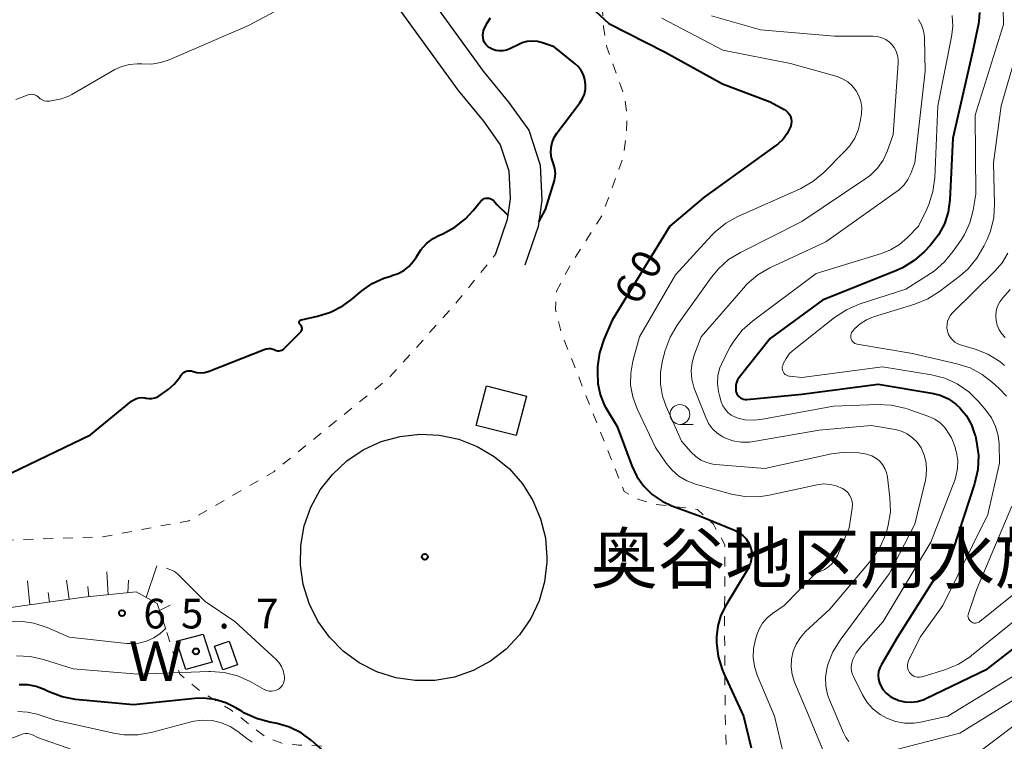
# Model space of a CAD drawing. Units: metres. Extents: x -81927 to -80000, y 30000 to 31500.
# Drawn here: x -81030 to -80905, y 30558 to 30649 of the extents above; entities that cross this region are included whole.
import ezdxf

# ---------------------------------------------------------------- set-up
doc = ezdxf.new("R2010")
doc.units = ezdxf.units.M
doc.linetypes.add('26301', pattern=[2.5, 1.25, -1.25])
for name, color, linetype, lineweight in [('210100_道路縁(街区線)', 7, 'Continuous', 30), ('300100_普通建物', 7, 'Continuous', 30), ('423100_タンク', 7, 'Continuous', 30), ('510100_河川', 7, 'Continuous', 30), ('610111_人工斜面(上)', 7, 'Continuous', 30), ('610199_人工斜面(ヒゲ)', 7, 'Continuous', 30), ('630100_植生界', 7, 'Continuous', 30), ('633100_広葉樹林', 7, 'Continuous', 13), ('710100_等高線(計曲線)', 7, 'Continuous', 40), ('710200_等高線(主曲線)', 7, 'Continuous', 13), ('731200_図化機測定による標高点', 7, 'Continuous', 40), ('815200_(注記)水部施設・ダム', 7, 'Continuous', 40), ('818100_(注記)説明注記', 7, 'Continuous', 40), ('819900_指示点', 7, 'Continuous', 40)]:
    doc.layers.add(name, color=color, linetype=linetype, lineweight=lineweight)
doc.styles.add('Style-Kanji', font='MS Gothic.ttf')
doc.styles.add('Style-WORKING', font='MS Gothic.ttf')

msp = doc.modelspace()

# ---------------------------------------------------------------- linework, layer by layer
at = {"layer": '210100_道路縁(街区線)', "linetype": 'Continuous', "lineweight": 30, "flags": 128}
for points in [[(-81044.64, 30743.57), (-80971.3, 30642.57), (-80968.09, 30638.67), (-80965.55, 30635.1), (-80964.09, 30630.7), (-80963.91, 30626.28), (-80964.34, 30622.92), (-80966.03, 30618.04)], [(-81047.8, 30741.11), (-80974.47, 30640.12), (-80971.27, 30636.24), (-80969.16, 30633.27), (-80968.06, 30629.97), (-80967.92, 30626.45), (-80968.26, 30623.84), (-80969.81, 30619.35)]]:
    msp.add_lwpolyline(points, dxfattribs=at)
at = {"layer": '300100_普通建物', "linetype": 'Continuous', "lineweight": 30}
for points in [[(-80970.91, 30602.77), (-80965.85, 30601.48), (-80967.13, 30596.49), (-80972.18, 30597.78)], [(-81003.43, 30570.51), (-81002.4, 30567.53), (-81004.26, 30566.89), (-81005.29, 30569.87)]]:
    msp.add_3dface(points, dxfattribs=at)
at = {"layer": '423100_タンク', "linetype": 'Continuous', "lineweight": 30, "flags": 128}
msp.add_lwpolyline([(-80963.25, 30581.08), (-80963.27, 30580.5), (-80963.56, 30578.02), (-80964.24, 30575.62), (-80965.3, 30573.36), (-80966.7, 30571.3), (-80968.42, 30569.48), (-80970.4, 30567.97), (-80972.6, 30566.79), (-80974.96, 30565.97), (-80977.42, 30565.54), (-80979.91, 30565.51), (-80982.38, 30565.88), (-80984.76, 30566.64), (-80986.99, 30567.76), (-80989.01, 30569.23), (-80990.77, 30571), (-80992.22, 30573.03), (-80993.34, 30575.27), (-80994.08, 30577.65), (-80994.43, 30580.12), (-80994.38, 30582.62), (-80993.94, 30585.07), (-80993.11, 30587.43), (-80991.92, 30589.62), (-80990.39, 30591.59), (-80988.56, 30593.3), (-80986.49, 30594.69), (-80984.22, 30595.73), (-80981.82, 30596.4), (-80979.34, 30596.68), (-80976.84, 30596.55), (-80974.4, 30596.03), (-80972.08, 30595.13), (-80969.92, 30593.87), (-80968, 30592.28), (-80966.35, 30590.41), (-80965.02, 30588.29), (-80964.05, 30585.99), (-80963.45, 30583.57)], close=True, dxfattribs=at)
at = {"layer": '510100_河川', "linetype": 'Continuous', "lineweight": 30, "flags": 128}
msp.add_lwpolyline([(-81010.12, 30570.5), (-81006.72, 30571.38), (-81005.62, 30567.85), (-81008.94, 30566.9), (-81010.12, 30570.5)], dxfattribs=at)
at = {"layer": '610111_人工斜面(上)', "linetype": 'Continuous', "lineweight": 13, "flags": 128}
msp.add_lwpolyline([(-81011.47, 30572.01), (-81012.57, 30575.25), (-81015.22, 30576.74), (-81021.83, 30576.05), (-81038.87, 30573.66), (-81045.35, 30572.91), (-81052.95, 30572.48), (-81058.63, 30571.64), (-81063.97, 30571.62), (-81068.01, 30573), (-81073.32, 30576.87), (-81075.83, 30582.71), (-81076.42, 30588.3), (-81076.3, 30592)], dxfattribs=at)
at = {"layer": '610199_人工斜面(ヒゲ)', "linetype": 'Continuous', "lineweight": 13, "flags": 128}
for points in [[(-81013.94, 30576.02), (-81012.62, 30580.04)], [(-81018.74, 30576.38), (-81018.94, 30579.27)], [(-81028.65, 30575.1), (-81028.96, 30578.12)], [(-81023.7, 30575.79), (-81024.03, 30578.21)], [(-81021.22, 30576.12), (-81021.35, 30577.41)], [(-81016.25, 30576.63), (-81016.19, 30578.2)], [(-81026.18, 30575.44), (-81026.36, 30576.64)], [(-81012.27, 30574.38), (-81010.92, 30575.07)]]:
    msp.add_lwpolyline(points, dxfattribs=at)
at = {"layer": '630100_植生界', "linetype": '26301', "lineweight": 13, "flags": 128}
for points in [[(-80982.41, 30677.08), (-80978.26, 30680.31), (-80976.23, 30680.98), (-80973.85, 30680.69), (-80969.3, 30676.67), (-80963.38, 30671.55), (-80958.17, 30667.27), (-80956.64, 30665.17), (-80955.91, 30663.03), (-80956.3, 30651.74), (-80956.1, 30648.23), (-80955.69, 30645.6), (-80953.46, 30639.51), (-80953.12, 30637.24), (-80953.22, 30634.51), (-80953.63, 30631.6), (-80956.29, 30624.29), (-80960.37, 30617.91), (-80962.04, 30614.75), (-80962.16, 30612.41), (-80961.39, 30609.34), (-80953.47, 30589.41), (-80951.63, 30588.42), (-80949.5, 30587.8), (-80944.19, 30587.17), (-80942.18, 30585.29), (-80940.73, 30582.69), (-80940.78, 30572.41), (-80940.7, 30561.75), (-80940.43, 30552.42), (-80940.46, 30547.31), (-80941.69, 30546.13), (-80943.68, 30544.98), (-80945.61, 30544.19), (-80948.49, 30543.61), (-80960.8, 30542.27), (-80973.11, 30541.95), (-80975.67, 30542.6), (-80979.15, 30544.19), (-80982.67, 30546.43), (-80989.56, 30554.9), (-80991.29, 30557.22), (-80994.66, 30557.37), (-80996.78, 30557.6), (-80998.83, 30558.36), (-81003.25, 30561.82), (-81006.89, 30564.03), (-81009.69, 30566.33), (-81011.47, 30572.01)], [(-81031.97, 30578.46), (-81032.15, 30583.27), (-81019.45, 30583.7), (-81008.54, 30585.73), (-80997.8, 30591.93), (-80983.33, 30603.7), (-80975.23, 30612.68), (-80969.81, 30619.35)]]:
    msp.add_lwpolyline(points, dxfattribs=at)
at = {"layer": '633100_広葉樹林', "linetype": 'Continuous', "lineweight": 13}
msp.add_line((-80946.42, 30597.92), (-80944.75, 30597.92), dxfattribs=at)
msp.add_circle((-80946.42, 30599.17), 1.25, dxfattribs=at)
at = {"layer": '710100_等高線(計曲線)', "linetype": 'Continuous', "lineweight": 40, "flags": 128}
for points, elevation in [([(-80959.3, 30652.25), (-80955.41, 30648.59), (-80948.3, 30645), (-80941.04, 30640.96), (-80935, 30638.69), (-80933.25, 30637.75), (-80932.99, 30637.58), (-80932.76, 30637.36), (-80932.58, 30637.11), (-80932.44, 30636.84), (-80932.35, 30636.54), (-80932.31, 30636.23), (-80932.33, 30635.92), (-80932.4, 30635.62), (-80932.43, 30635.54), (-80932.84, 30634.71), (-80933.38, 30633.97), (-80934.04, 30633.33), (-80934.28, 30633.16), (-80943.34, 30626.66), (-80947.71, 30623), (-80955, 30611.1), (-80956.05, 30608.64), (-80956.59, 30606.98), (-80956.84, 30605.22), (-80956.87, 30604.52), (-80956.82, 30603.09), (-80956.52, 30601.7), (-80955.99, 30600.38), (-80955.72, 30599.9), (-80954.36, 30597.64), (-80952.51, 30592.69), (-80951.86, 30591.34), (-80950.99, 30590.12), (-80949.92, 30589.06), (-80948.68, 30588.21), (-80947.43, 30587.63), (-80943.74, 30586.26), (-80939.51, 30584.53)], 60), ([(-80969.73, 30645.21), (-80970.17, 30645.36), (-80970.48, 30645.52), (-80970.74, 30645.71), (-80970.96, 30645.94), (-80971.13, 30646.2), (-80971.26, 30646.49), (-80971.33, 30646.8), (-80971.35, 30647.12), (-80971.32, 30647.43), (-80971.26, 30647.66), (-80971.21, 30647.79), (-80970.86, 30648.59), (-80970.38, 30649.31)], 60), ([(-80908.53, 30650.01), (-80908.6, 30648.91), (-80908.67, 30648.56), (-80909.43, 30645), (-80911.88, 30634.12), (-80912.27, 30626.32), (-80912.48, 30624.76), (-80912.96, 30623.28), (-80913.7, 30621.89), (-80914.72, 30620.59), (-80915.49, 30619.77), (-80916.8, 30618.62), (-80918.28, 30617.71), (-80919.04, 30617.37), (-80928.37, 30613.63), (-80935, 30608.78), (-80938.93, 30603.83), (-80939.13, 30603.53), (-80939.27, 30603.2), (-80939.35, 30602.85), (-80939.37, 30602.5), (-80939.33, 30602.14), (-80939.29, 30601.99), (-80939.21, 30601.78), (-80939.1, 30601.59), (-80938.95, 30601.42), (-80938.78, 30601.28), (-80938.58, 30601.18), (-80938.37, 30601.1)], 50), ([(-80964.26, 30623.52), (-80963.45, 30625.08), (-80962.29, 30628.76), (-80962.23, 30629.02), (-80962.18, 30629.65), (-80962.24, 30630.27), (-80962.41, 30630.88), (-80962.46, 30631), (-80962.66, 30631.62), (-80962.75, 30632.27), (-80962.73, 30632.93), (-80962.59, 30633.57), (-80962.34, 30634.18), (-80961.99, 30634.73), (-80959.08, 30638.59), (-80958.75, 30639.11), (-80958.51, 30639.68), (-80958.38, 30640.29), (-80958.36, 30640.91), (-80958.44, 30641.52), (-80958.63, 30642.11), (-80958.92, 30642.66), (-80959.3, 30643.15), (-80959.67, 30643.49), (-80962.34, 30645.66), (-80963.82, 30646.18), (-80964.45, 30646.34), (-80965.1, 30646.39), (-80965.74, 30646.33), (-80966.37, 30646.15), (-80966.71, 30646.01), (-80967.93, 30645.4), (-80968.36, 30645.24), (-80968.82, 30645.15), (-80969.28, 30645.14), (-80969.73, 30645.21)], 60), ([(-80982.89, 30616.72), (-80982.85, 30616.73), (-80982.07, 30616.99), (-80981.34, 30617.38), (-80980.7, 30617.9), (-80980.15, 30618.52), (-80979.77, 30619.11), (-80979.2, 30620), (-80978.48, 30620.78), (-80977.63, 30621.42), (-80976.82, 30621.85), (-80976.43, 30622.01), (-80974.89, 30622.84), (-80973.53, 30623.92), (-80972.59, 30624.94), (-80971.65, 30626.11), (-80971.51, 30626.26), (-80971.36, 30626.37), (-80971.18, 30626.46), (-80970.99, 30626.51), (-80970.8, 30626.53), (-80970.61, 30626.52), (-80970.42, 30626.47), (-80970.24, 30626.4), (-80970.08, 30626.29), (-80969.94, 30626.15), (-80969.84, 30626.03), (-80969.59, 30625.71), (-80968.19, 30624.38)], 60), ([(-81012.16, 30601.6), (-81011.18, 30602.31), (-81010.41, 30602.98), (-81009.76, 30603.77), (-81009.61, 30604), (-81009.56, 30604.09), (-81009.43, 30604.27), (-81009.26, 30604.42), (-81009.07, 30604.55), (-81008.87, 30604.64), (-81008.65, 30604.69), (-81008.42, 30604.7), (-81008.2, 30604.68), (-81008, 30604.62), (-81007.54, 30604.49), (-81007.06, 30604.44), (-81006.58, 30604.47), (-81006.12, 30604.59), (-81006, 30604.63), (-80999.03, 30607.39), (-80998.75, 30607.48), (-80998.46, 30607.51), (-80998.17, 30607.49), (-80997.89, 30607.42), (-80997.67, 30607.33), (-80997.5, 30607.27), (-80997.32, 30607.23), (-80997.14, 30607.23), (-80996.96, 30607.25), (-80996.79, 30607.31), (-80996.63, 30607.4), (-80996.49, 30607.51), (-80996.47, 30607.53), (-80994.42, 30609.58), (-80994.35, 30609.66), (-80994.29, 30609.76), (-80994.25, 30609.87), (-80994.23, 30609.98), (-80994.23, 30610.1), (-80994.25, 30610.21), (-80994.29, 30610.32), (-80994.35, 30610.42), (-80994.42, 30610.5), (-80994.46, 30610.54), (-80994.5, 30610.58), (-80994.54, 30610.63), (-80994.56, 30610.69), (-80994.58, 30610.75), (-80994.58, 30610.81), (-80994.58, 30610.87), (-80994.56, 30610.93), (-80994.53, 30610.99), (-80994.5, 30611.04), (-80994.46, 30611.08), (-80994.4, 30611.11), (-80994.35, 30611.14), (-80994.31, 30611.15), (-80992.29, 30611.59), (-80990.62, 30612.11), (-80989.07, 30612.91), (-80987.99, 30613.7), (-80986.67, 30614.82), (-80985.35, 30615.74), (-80983.89, 30616.42), (-80982.89, 30616.72)], 60), ([(-80938.37, 30601.1), (-80938.15, 30601.07), (-80937.95, 30601.07), (-80931, 30601.72), (-80921.33, 30603), (-80914.57, 30601.87), (-80913.48, 30601.59), (-80912.45, 30601.13), (-80911.52, 30600.49), (-80911, 30600), (-80910.17, 30598.99), (-80909.53, 30597.85), (-80909.1, 30596.61), (-80909.05, 30596.41), (-80908.89, 30595.69), (-80908.66, 30593.97), (-80908.73, 30592.23), (-80909.15, 30590.38), (-80911.85, 30582.15), (-80918.88, 30571), (-80920.94, 30567.57), (-80921.15, 30567.14), (-80921.29, 30566.67), (-80921.34, 30566.19), (-80921.3, 30565.71), (-80921.19, 30565.24), (-80921.06, 30564.94), (-80920.75, 30564.41), (-80920.35, 30563.94), (-80919.87, 30563.55), (-80919.33, 30563.25), (-80918.99, 30563.11), (-80918.71, 30563.02), (-80917.95, 30562.84), (-80917.18, 30562.79), (-80916.41, 30562.88), (-80915.67, 30563.1), (-80915.38, 30563.23), (-80907.53, 30567), (-80899.79, 30573)], 50), ([(-81052.32, 30580.67), (-81051, 30580.88), (-81047.44, 30582.5), (-81046.79, 30582.87), (-81046.22, 30583.34), (-81045.74, 30583.91), (-81045.67, 30584), (-81045.18, 30584.61), (-81044.6, 30585.12), (-81043.91, 30585.53), (-81031, 30591.77), (-81021, 30596.59), (-81015.8, 30600.84), (-81015.5, 30601.04), (-81015.17, 30601.19), (-81014.82, 30601.27), (-81014.46, 30601.3), (-81014.1, 30601.27), (-81014, 30601.24), (-81013.61, 30601.18), (-81013.22, 30601.19), (-81012.84, 30601.27), (-81012.48, 30601.41), (-81012.16, 30601.6)], 60), ([(-80939.51, 30584.53), (-80938.96, 30584.25), (-80938.47, 30583.88), (-80938.06, 30583.43), (-80937.72, 30582.91), (-80937.53, 30582.47), (-80937.38, 30581.92), (-80937.34, 30581.35), (-80937.39, 30580.79), (-80937.54, 30580.24), (-80937.78, 30579.72), (-80937.81, 30579.67), (-80940.63, 30575.02), (-80941.25, 30573.77), (-80941.64, 30572.43), (-80941.8, 30571.04), (-80941.8, 30570.63), (-80941.79, 30570.3), (-80941.59, 30568.57), (-80941.09, 30566.9), (-80940.88, 30566.42)], 60), ([(-80940.88, 30566.42), (-80938.4, 30561), (-80937.41, 30557)], 60), ([(-80989.33, 30554.67), (-80993.02, 30557.94), (-80994.34, 30558.91), (-80995.8, 30559.64), (-80997.36, 30560.1), (-80997.6, 30560.14), (-80998.32, 30560.27), (-81000.01, 30560.72), (-81001.59, 30561.46), (-81001.81, 30561.6), (-81002.6, 30562.08), (-81003.89, 30562.72), (-81005.28, 30563.13), (-81006.72, 30563.3), (-81007.8, 30563.26), (-81015.55, 30562.45), (-81022.87, 30563.14), (-81024.58, 30563.45), (-81026.33, 30564.12), (-81026.84, 30564.37), (-81027.86, 30564.76), (-81028.92, 30564.97), (-81030, 30564.99)], 60)]:
    msp.add_lwpolyline(points, dxfattribs=dict(at, elevation=elevation))
at = {"layer": '710200_等高線(主曲線)', "linetype": 'Continuous', "lineweight": 13, "flags": 128}
for points, elevation in [([(-81030.43, 30639), (-81028.89, 30639.58), (-81028.69, 30639.64), (-81028.47, 30639.66), (-81028.26, 30639.64), (-81028.05, 30639.59), (-81027.85, 30639.5), (-81027.67, 30639.38), (-81027.57, 30639.28), (-81027.35, 30639.09), (-81027.11, 30638.95), (-81026.84, 30638.84), (-81026.56, 30638.79), (-81026.27, 30638.78), (-81026.19, 30638.79), (-81025.74, 30638.85), (-81024.67, 30639.07), (-81023.65, 30639.48), (-81023.37, 30639.63), (-81017.91, 30642.77), (-81017.01, 30643.18), (-81016.06, 30643.44), (-81015.07, 30643.52), (-81014.51, 30643.49), (-81013.29, 30643.47), (-81012.09, 30643.66), (-81011.02, 30644.03), (-81001, 30648.36), (-80997.04, 30650.46)], 58), ([(-80948.71, 30649.29), (-80941, 30645.22), (-80932.43, 30643.57), (-80926.54, 30641.89), (-80925.84, 30641.62), (-80925.2, 30641.23), (-80924.63, 30640.74), (-80924.12, 30640.1), (-80923.77, 30639.44), (-80923.54, 30638.73), (-80923.43, 30637.99), (-80923.45, 30637.25), (-80923.46, 30637.17), (-80923.57, 30636.43), (-80923.84, 30635.25), (-80924.31, 30634.12), (-80924.98, 30633.1), (-80925.55, 30632.45), (-80928.27, 30629.73), (-80929.61, 30628.61), (-80931.12, 30627.74), (-80931.29, 30627.66), (-80939.1, 30624.2), (-80940.62, 30623.36), (-80941.98, 30622.26), (-80942.41, 30621.82), (-80947, 30616.83), (-80951.55, 30609), (-80952.39, 30605.89), (-80952.65, 30604.39), (-80952.66, 30602.87), (-80952.39, 30601.38), (-80951.83, 30599.87), (-80949.51, 30595), (-80948.15, 30593), (-80947.42, 30592.11), (-80946.55, 30591.36), (-80945.56, 30590.77), (-80944.45, 30590.36), (-80939.91, 30589.1), (-80938.2, 30588.79), (-80936.46, 30588.77), (-80935.15, 30588.96), (-80929.04, 30590.28), (-80928.24, 30590.38), (-80927.43, 30590.33), (-80926.65, 30590.16)], 58), ([(-80942.41, 30649.56), (-80936.21, 30647.79), (-80926.87, 30647), (-80921.99, 30647), (-80921.43, 30646.95), (-80920.89, 30646.81), (-80920.38, 30646.57), (-80919.91, 30646.24), (-80919.66, 30646), (-80919.31, 30645.58), (-80919.05, 30645.1), (-80918.88, 30644.58), (-80918.8, 30644.04), (-80918.8, 30643.62), (-80919.44, 30634.56), (-80920.22, 30632.42), (-80920.73, 30631.31), (-80921.44, 30630.31), (-80922.3, 30629.44), (-80922.89, 30629)], 56), ([(-80911.99, 30649.64), (-80911.91, 30648.24), (-80912.06, 30646.94), (-80913.79, 30638.21), (-80914.18, 30629.09), (-80914.41, 30627.36), (-80914.93, 30625.7), (-80915.19, 30625.12), (-80916.23, 30623), (-80917.62, 30621.56), (-80918.63, 30620.68), (-80919.78, 30619.99), (-80920.91, 30619.54), (-80929.17, 30617), (-80937.23, 30610.97), (-80938.53, 30609.81), (-80939.61, 30608.44), (-80940.05, 30607.72), (-80940.97, 30606.01), (-80941.37, 30605.08), (-80941.61, 30604.09), (-80941.67, 30603.07), (-80941.55, 30602.06), (-80941.43, 30601.57), (-80941.19, 30600.78), (-80940.99, 30600.28), (-80940.72, 30599.83), (-80940.36, 30599.43), (-80939.95, 30599.1), (-80939.48, 30598.85), (-80939.24, 30598.76), (-80938.2, 30598.51), (-80937.13, 30598.44), (-80936.19, 30598.54), (-80927, 30600.2), (-80921.42, 30600.43), (-80919.68, 30600.36), (-80917.98, 30599.98), (-80917.66, 30599.87), (-80914.92, 30598.9), (-80914.18, 30598.56), (-80913.51, 30598.1), (-80912.93, 30597.53), (-80912.73, 30597.27), (-80912.08, 30596.2), (-80911.62, 30595.04), (-80911.54, 30594.73), (-80911.44, 30594.34), (-80911.28, 30593.34), (-80911.3, 30592.32), (-80911.5, 30591.33), (-80911.66, 30590.84), (-80914.7, 30583), (-80920.69, 30573), (-80923.54, 30569.79), (-80924.11, 30569.03), (-80924.53, 30568.18), (-80924.6, 30568), (-80924.71, 30567.58), (-80924.75, 30567.15), (-80924.7, 30566.71), (-80924.59, 30566.3), (-80924.48, 30566.05), (-80923.31, 30563.72)], 52), ([(-80905.55, 30650.45), (-80905.5, 30648.5), (-80909.09, 30637), (-80908.97, 30627.03), (-80909.32, 30625.02), (-80909.74, 30623.42), (-80910.44, 30621.92), (-80910.82, 30621.31), (-80911.85, 30619.8), (-80912.95, 30618.45), (-80914.27, 30617.31), (-80914.72, 30617.01), (-80917.85, 30615), (-80923.75, 30613.1), (-80925.35, 30612.42), (-80926.86, 30611.43), (-80931.98, 30607.4), (-80932.54, 30606.88), (-80933, 30606.26), (-80933.35, 30605.57), (-80933.42, 30605.38), (-80933.47, 30605.2), (-80933.48, 30605.02), (-80933.46, 30604.84), (-80933.41, 30604.67), (-80933.33, 30604.5), (-80933.23, 30604.36), (-80933.1, 30604.23), (-80932.95, 30604.13), (-80932.78, 30604.06), (-80932.6, 30604.01), (-80932.56, 30604.01), (-80931, 30603.83), (-80920.79, 30605.21), (-80914.6, 30604.19), (-80912.91, 30603.75), (-80911.33, 30603.03), (-80909.89, 30602.05), (-80908.63, 30600.81)], 48), ([(-80916.24, 30649.12), (-80915.87, 30648.43), (-80915.62, 30647.69), (-80915.5, 30646.91), (-80915.49, 30646.72), (-80915.41, 30642.59), (-80916.72, 30631), (-80917.23, 30629.63), (-80917.59, 30628.88), (-80918.07, 30628.2), (-80918.66, 30627.62), (-80918.94, 30627.41), (-80927.97, 30621), (-80935.06, 30617.69), (-80936.57, 30616.81), (-80937.91, 30615.69), (-80938.4, 30615.16), (-80943.72, 30609), (-80944.58, 30606.78), (-80944.88, 30605.76), (-80944.99, 30604.7), (-80944.92, 30603.64), (-80944.66, 30602.61), (-80944.57, 30602.35), (-80943.16, 30598.77), (-80942.79, 30598.03), (-80942.3, 30597.37), (-80941.7, 30596.8), (-80941.01, 30596.35), (-80940.73, 30596.21), (-80939.73, 30595.85), (-80938.68, 30595.67), (-80937.61, 30595.67), (-80937.12, 30595.74), (-80928.81, 30597.19), (-80922.22, 30597.78), (-80919.18, 30597.25), (-80918.4, 30597.04), (-80917.66, 30596.7), (-80917, 30596.23), (-80916.43, 30595.66), (-80915.92, 30594.93), (-80915.52, 30594.03), (-80915.28, 30593.07), (-80915.21, 30592.08), (-80915.31, 30591.1), (-80915.37, 30590.85), (-80916.7, 30585.3), (-80919.96, 30579), (-80926.15, 30570.64), (-80927.06, 30569.16), (-80927.69, 30567.54), (-80927.84, 30567.01)], 54), ([(-80903.23, 30647.03), (-80905.79, 30638.21), (-80906.74, 30631), (-80906.61, 30625.8), (-80906.72, 30624.06), (-80907.13, 30622.36), (-80907.56, 30621.31), (-80907.96, 30620.45), (-80908.84, 30618.94), (-80909.96, 30617.6), (-80910.94, 30616.74), (-80913.58, 30614.72), (-80915.06, 30613.79), (-80916.7, 30613.12), (-80921.92, 30611.5), (-80922.81, 30611.14), (-80923.62, 30610.63), (-80924.33, 30609.98), (-80924.6, 30609.67), (-80924.7, 30609.52), (-80924.77, 30609.36), (-80924.81, 30609.19), (-80924.82, 30609.02), (-80924.8, 30608.84), (-80924.75, 30608.68), (-80924.67, 30608.52), (-80924.57, 30608.38), (-80924.44, 30608.26), (-80924.3, 30608.16), (-80924.14, 30608.09), (-80923.99, 30608.05), (-80917, 30606.87), (-80911.38, 30605.59), (-80909.72, 30605.05), (-80908.18, 30604.24), (-80906.87, 30603.23), (-80906.04, 30602.47), (-80905.11, 30601.47)], 46), ([(-80922.89, 30629), (-80931, 30623.55), (-80938.78, 30619.66), (-80940.26, 30618.75), (-80941.56, 30617.59), (-80942.44, 30616.52), (-80946.76, 30610.47), (-80947.65, 30608.96), (-80948.28, 30607.26), (-80948.62, 30606), (-80948.89, 30604.5), (-80948.89, 30602.98), (-80948.63, 30601.48), (-80948.16, 30600.16), (-80946.21, 30595.79), (-80944.99, 30594.4), (-80944.42, 30593.84), (-80943.76, 30593.4), (-80943.03, 30593.08), (-80942.26, 30592.89), (-80941.93, 30592.85), (-80935.67, 30592.33), (-80927.24, 30594.18), (-80925.51, 30594.4), (-80923.77, 30594.32), (-80922.77, 30594.14), (-80922.71, 30594.12), (-80922.16, 30593.94), (-80921.64, 30593.66), (-80921.18, 30593.29), (-80920.79, 30592.85), (-80920.49, 30592.35), (-80920.27, 30591.81), (-80920.15, 30591.24), (-80919.85, 30588.61), (-80919.8, 30586.87), (-80920.06, 30585.15), (-80920.3, 30584.3), (-80920.39, 30584.02), (-80921.09, 30582.42), (-80922.05, 30580.96), (-80922.23, 30580.74), (-80927.45, 30574.55), (-80930.52, 30571.71), (-80931.19, 30570.98), (-80931.72, 30570.13), (-80932.09, 30569.22), (-80932.31, 30568.24), (-80932.34, 30567.25), (-80932.21, 30566.27), (-80931.91, 30565.32), (-80930.36, 30561.64), (-80927.63, 30555.05)], 56), ([(-80904.92, 30619.57), (-80905.67, 30618.33), (-80906.55, 30617.32)], 44), ([(-80906.55, 30617.32), (-80911.92, 30612.03), (-80912.19, 30611.71), (-80912.41, 30611.35), (-80912.56, 30610.95), (-80912.63, 30610.54), (-80912.64, 30610.11), (-80912.57, 30609.7), (-80912.43, 30609.3), (-80912.22, 30608.93), (-80911.95, 30608.61), (-80911.63, 30608.33), (-80911.26, 30608.12), (-80910.92, 30607.98), (-80909.08, 30607.43), (-80907.46, 30606.79), (-80905.97, 30605.87), (-80905.37, 30605.38)], 44), ([(-80904.64, 30614.98), (-80905.58, 30613.92), (-80905.95, 30613.42), (-80906.23, 30612.87), (-80906.4, 30612.27), (-80906.47, 30611.66), (-80906.43, 30611.04), (-80906.29, 30610.44), (-80906.04, 30609.87), (-80905.7, 30609.35), (-80905.27, 30608.9)], 42), ([(-80908.63, 30600.81), (-80907.71, 30599.73), (-80907.01, 30598.75), (-80906.49, 30597.66), (-80906.16, 30596.49), (-80906.05, 30595.44), (-80905.98, 30593), (-80907.47, 30586.53), (-80913.17, 30575), (-80916.05, 30571), (-80917.5, 30568), (-80917.59, 30567.77), (-80917.64, 30567.52), (-80917.64, 30567.27), (-80917.6, 30567.02), (-80917.52, 30566.78), (-80917.39, 30566.56), (-80917.23, 30566.37), (-80917.04, 30566.21), (-80916.83, 30566.08), (-80916.59, 30565.99), (-80916.35, 30565.94), (-80916.1, 30565.94), (-80915.85, 30565.98), (-80915.77, 30566), (-80912.8, 30566.94), (-80911.19, 30567.6), (-80909.72, 30568.54), (-80909.53, 30568.69), (-80899.24, 30577)], 48), ([(-80926.65, 30590.16), (-80925.86, 30589.82), (-80925.51, 30589.58), (-80925.2, 30589.29), (-80924.95, 30588.95), (-80924.76, 30588.57), (-80924.64, 30588.16), (-80924.59, 30587.74), (-80924.62, 30587.31), (-80925, 30584.82), (-80926.49, 30581.35), (-80926.78, 30580.81), (-80927.16, 30580.32), (-80927.63, 30579.91), (-80928.15, 30579.58), (-80929.31, 30579), (-80933.23, 30575), (-80934.7, 30574), (-80935.38, 30573.44), (-80935.96, 30572.77), (-80936.41, 30572.01), (-80936.69, 30571.3), (-80936.87, 30570.71), (-80937.11, 30569.59), (-80937.16, 30568.45), (-80937, 30567.32), (-80936.65, 30566.21), (-80934.44, 30561), (-80932.54, 30553)], 58), ([(-80904.44, 30587.56), (-80908.92, 30577), (-80909.93, 30574), (-80909.97, 30573.84)], 46), ([(-80909, 30556.15), (-80897.33, 30565), (-80888.71, 30573), (-80881, 30581.02)], 56), ([(-81011.36, 30579.72), (-81011.3, 30579.7), (-81010.81, 30579.54), (-81010.36, 30579.3), (-81009.96, 30578.99), (-81009.9, 30578.93), (-81006.48, 30575.52), (-81002.75, 30573), (-80997.5, 30568.19), (-80997.12, 30567.78), (-80996.82, 30567.3), (-80996.6, 30566.78), (-80996.47, 30566.19), (-80996.45, 30566.04), (-80996.44, 30565.75), (-80996.48, 30565.47), (-80996.57, 30565.2), (-80996.71, 30564.95), (-80996.88, 30564.72), (-80997.1, 30564.53), (-80997.22, 30564.45), (-80997.49, 30564.31)], 62), ([(-80909.97, 30573.84), (-80909.98, 30573.68), (-80909.96, 30573.52), (-80909.92, 30573.37), (-80909.85, 30573.23), (-80909.75, 30573.1), (-80909.64, 30572.99), (-80909.5, 30572.9), (-80909.35, 30572.83), (-80909.2, 30572.79), (-80909.04, 30572.78), (-80908.88, 30572.8), (-80908.72, 30572.85), (-80908.58, 30572.92), (-80908.48, 30572.99), (-80899, 30580.63)], 46), ([(-81011.5, 30572.09), (-81011.74, 30571.85), (-81012.18, 30571.49), (-81013, 30570.92), (-81013.91, 30570.51), (-81014.88, 30570.27), (-81015.87, 30570.19), (-81016.41, 30570.22), (-81023.68, 30571), (-81026.48, 30572.21), (-81028.14, 30572.76), (-81029.86, 30573.01), (-81031.72, 30572.95), (-81037.84, 30572.16), (-81043.9, 30572.51), (-81044.03, 30572.53), (-81044.14, 30572.57), (-81044.25, 30572.63), (-81044.35, 30572.7), (-81044.43, 30572.79), (-81044.5, 30572.9), (-81044.54, 30573)], 64), ([(-80997.49, 30564.31), (-80997.79, 30564.22), (-80998.1, 30564.18), (-80998.4, 30564.2), (-80998.71, 30564.27), (-80998.99, 30564.39), (-80999.02, 30564.41), (-81000.8, 30565.4), (-81002.39, 30566.11), (-81004.08, 30566.54), (-81005.82, 30566.66), (-81006.03, 30566.66), (-81015, 30566.33), (-81023.17, 30567), (-81026.92, 30568.18), (-81028.63, 30568.56), (-81030.37, 30568.64)], 62), ([(-80927.84, 30567.01), (-80928, 30565.91), (-80927.97, 30564.81), (-80927.75, 30563.74), (-80927.52, 30563.1), (-80925.75, 30558.89), (-80925.45, 30558.32), (-80925.06, 30557.81)], 54), ([(-80923.31, 30563.72), (-80922.73, 30562.76), (-80921.98, 30561.92), (-80921.1, 30561.22), (-80920.25, 30560.75), (-80919.13, 30560.35), (-80917.96, 30560.14), (-80916.78, 30560.15), (-80915.99, 30560.27), (-80912.52, 30561), (-80901, 30568.06)], 52), ([(-80919.04, 30556.82), (-80911, 30558.86), (-80900.84, 30565.16)], 54), ([(-81000.56, 30557.74), (-81001.21, 30558.2), (-81002.34, 30559.08), (-81003.33, 30559.73), (-81004.42, 30560.19), (-81005.58, 30560.46), (-81006.76, 30560.52), (-81007.94, 30560.38), (-81008.27, 30560.3), (-81013.31, 30558.96), (-81015.02, 30558.67), (-81016.77, 30558.67), (-81018.03, 30558.87), (-81025.48, 30560.52), (-81027.74, 30561.26), (-81028.95, 30561.54), (-81030.2, 30561.61)], 58), ([(-81019, 30555.28), (-81027.68, 30558.32), (-81028.35, 30558.65), (-81028.63, 30558.75), (-81028.93, 30558.81), (-81029.23, 30558.82), (-81029.52, 30558.77), (-81029.72, 30558.71), (-81039, 30555.16)], 56)]:
    msp.add_lwpolyline(points, dxfattribs=dict(at, elevation=elevation))
at = {"layer": '731200_図化機測定による標高点', "linetype": 'Continuous', "lineweight": 40}
msp.add_circle((-81017.01, 30574.05, 65.72), 0.375, dxfattribs=at)
at = {"layer": '819900_指示点', "linetype": 'Continuous', "lineweight": 40}
for centre in [(-80978.69, 30581.17), (-81007.65, 30569.21)]:
    msp.add_circle(centre, 0.375, dxfattribs=at)

# ---------------------------------------------------------------- texts
at = {"layer": '710100_等高線(計曲線)', "linetype": 'Continuous', "lineweight": 40, "style": 'Style-WORKING'}
for s, p in [('0', (-80949.83, 30616.01, -10)), ('6', (-80951.76, 30612.8, -10))]:
    msp.add_text(s, height=3.75, rotation=59, dxfattribs=at).set_placement(p)
at = {"layer": '731200_図化機測定による標高点', "linetype": 'Continuous', "lineweight": 40, "style": 'Style-WORKING'}
for s, p in [('6', (-81014.3, 30572.11, -10)), ('5', (-81009.55, 30572.11, -10)), ('7', (-81000.05, 30572.11, -10)), ('.', (-81004.8, 30572.11, -10))]:
    msp.add_text(s, height=3.75, dxfattribs=at).set_placement(p)
at = {"layer": '815200_(注記)水部施設・ダム', "linetype": 'Continuous', "lineweight": 40, "insert": (-80957.74, 30577.84), "char_height": 6.25, "attachment_point": 7, "line_spacing_factor": 0.722892, "style": 'Style-Kanji'}
msp.add_mtext('\\T1.240;奥谷地区用水施設', dxfattribs=at)
at = {"layer": '818100_(注記)説明注記', "linetype": 'Continuous', "lineweight": 30, "insert": (-81016.15, 30565.47), "char_height": 5, "attachment_point": 7, "line_spacing_factor": 0.722892, "style": 'Style-Kanji'}
msp.add_mtext('\\T1.500;Ｗ', dxfattribs=at)

doc.saveas('drawing.dxf')
